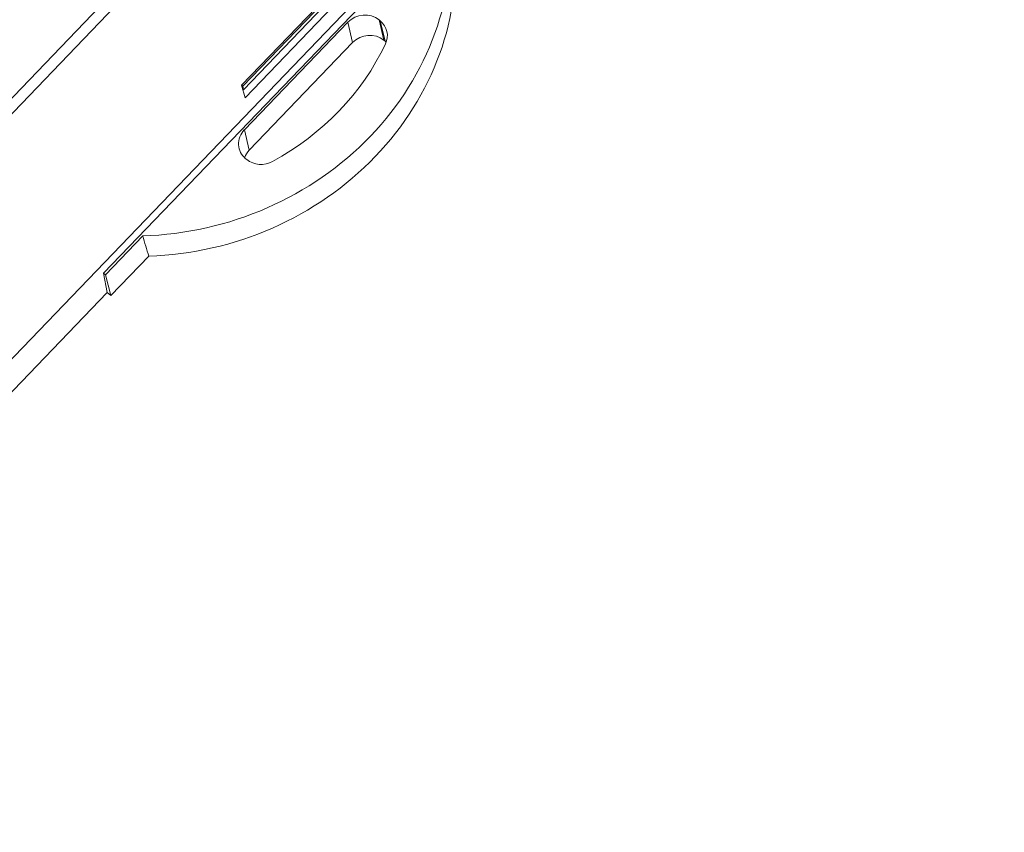
# Model space of a CAD drawing. Units: inches. Extents: x 4769 to 6140, y -44256 to -43728.
# Drawn here: x 5210 to 5268, y -44116 to -44068 of the extents above; entities that cross this region are included whole.
import ezdxf

# ---------------------------------------------------------------- set-up
doc = ezdxf.new("R2010")
doc.units = ezdxf.units.IN
doc.header["$MEASUREMENT"] = 0
doc.layers.add('3', color=7, linetype='Continuous', lineweight=18)

msp = doc.modelspace()

# ---------------------------------------------------------------- linework, layer by layer
at = {"layer": '3', "color": 7, "linetype": 'Continuous', "lineweight": 5}
for p, q in [((5195.792, -44087.429), (5263.997, -44016.455)), ((5264.409, -44016.944), (5196.263, -44087.858)), ((5229.871, -44069.456), (5229.587, -44068.266)), ((5231.416, -44068.126), (5231.7, -44069.315)), ((5231.77, -44069.372), (5231.487, -44068.183)), ((5223.545, -44074.554), (5223.829, -44075.743))]:
    msp.add_line(p, q, dxfattribs=at)
at = {"layer": '3', "color": 7, "linetype": 'Continuous'}
for p, q in [((5184.821, -44114.088), (5267.958, -44027.575)), ((5215.321, -44082.931), (5237.616, -44059.73)), ((5228.506, -44066.614), (5223.387, -44071.941)), ((5228.148, -44067.127), (5223.456, -44072.009)), ((5228.195, -44067.325), (5223.503, -44072.207)), ((5223.589, -44072.672), (5228.708, -44067.345)), ((5223.545, -44074.554), (5229.587, -44068.266)), ((5231.416, -44068.126), (5231.487, -44068.183)), ((5223.829, -44075.743), (5229.871, -44069.456)), ((5231.77, -44069.372), (5231.7, -44069.315)), ((5223.387, -44071.941), (5223.589, -44072.672)), ((5223.456, -44072.009), (5223.394, -44071.934)), ((5223.449, -44072.163), (5223.503, -44072.207)), ((5223.503, -44072.207), (5223.456, -44072.009)), ((5223.693, -44076.293), (5223.623, -44076.236)), ((5217.606, -44080.749), (5215.427, -44083.017)), ((5217.96, -44081.936), (5215.749, -44084.237)), ((5215.527, -44084.058), (5215.321, -44082.931)), ((5215.427, -44083.017), (5215.321, -44082.931)), ((5215.749, -44084.237), (5215.427, -44083.017)), ((5185.221, -44115.596), (5215.527, -44084.058)), ((5215.749, -44084.237), (5215.527, -44084.058))]:
    msp.add_line(p, q, dxfattribs=at)
for centre, major_axis, ratio, start_param, end_param in [((5217.76, -44064.287), (17.451, 4.162), 0.913205, 4.48936, 6.16187), ((5218.043, -44065.476), (17.451, 4.162), 0.913205, 4.4933, 6.15793), ((5230.54, -44069.037), (1.265, 0.302), 0.913205, 0.613226, 2.184022), ((5230.611, -44069.094), (1.265, 0.302), 0.913205, 5.648375, 6.896411), ((5230.824, -44070.226), (-1.265, -0.302), 0.913205, 3.754819, 5.325615), ((5217.76, -44064.287), (-15.019, -3.582), 0.913205, 1.861262, 2.506782), ((5230.895, -44070.284), (-1.265, -0.302), 0.913205, 3.682452, 3.754819), ((5224.498, -44075.325), (1.265, 0.302), 0.913205, 2.184022, 3.754819), ((5224.782, -44076.514), (-1.265, -0.302), 0.913205, 5.325615, 5.742318), ((5224.569, -44075.382), (1.265, 0.302), 0.913205, 3.754819, 5.002855), ((5152.054, -43788.616), (110.695, -420.999), 0.034438, 5.470193, 5.474115)]:
    msp.add_ellipse(centre, major_axis=major_axis, ratio=ratio, start_param=start_param, end_param=end_param, dxfattribs=at)

doc.saveas('drawing.dxf')
